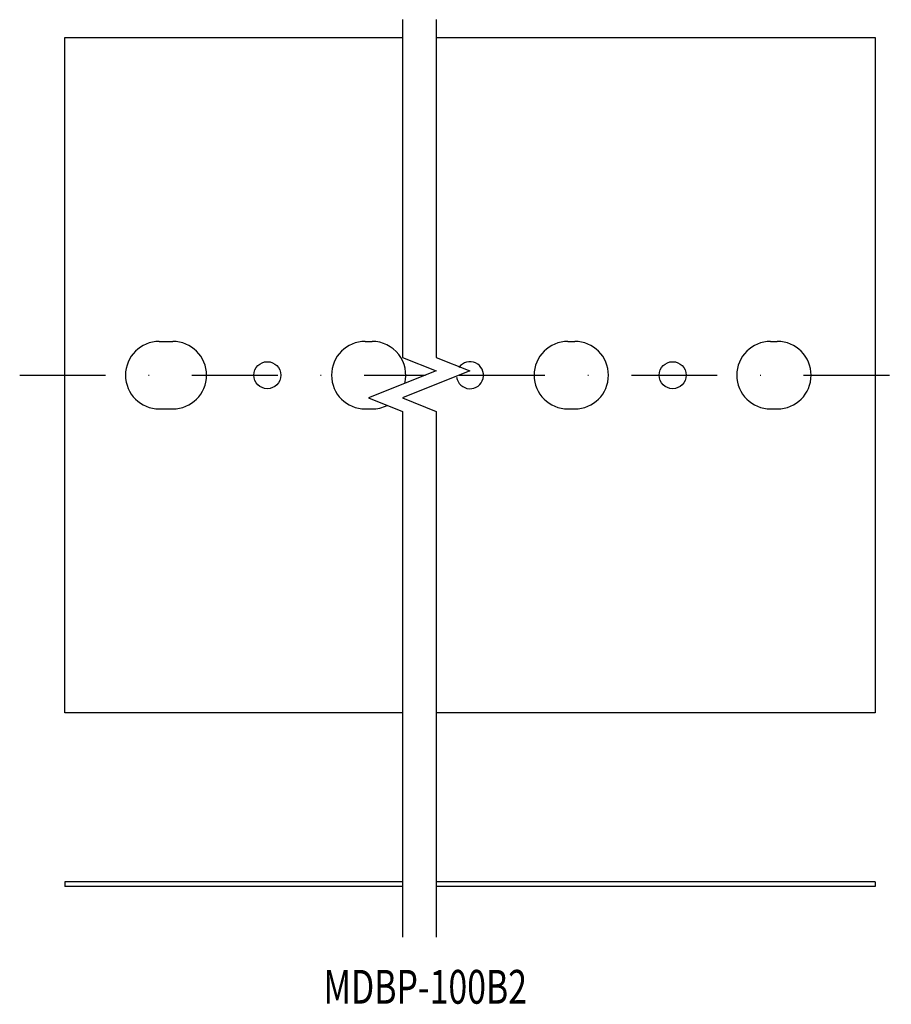
# Model space of a CAD drawing. Extents: x -286 to -157, y -38 to 108.
import ezdxf
from ezdxf.enums import TextEntityAlignment as Align

# ---------------------------------------------------------------- set-up
doc = ezdxf.new("R2010")
doc.units = 0
doc.linetypes.add('DASHDOT', pattern=[25.4, 12.7, -6.35, 0, -6.35])
doc.layers.add('1', color=7, linetype='CONTINUOUS')
doc.styles.add('MDRAFSTD', font='TXT', dxfattribs={"bigfont": 'BIGFONT'})

msp = doc.modelspace()

# ---------------------------------------------------------------- linework, layer by layer
at = {"layer": '1', "color": 7, "linetype": 'CONTINUOUS'}
for p, q in [((-229.52, 107.76), (-229.52, 57.76)), ((-224.52, 107.76), (-224.52, 57.76)), ((-279.52, 5.12), (-279.52, 105.12)), ((-279.52, 105.12), (-229.52, 105.12)), ((-224.52, 105.12), (-159.52, 105.12)), ((-159.52, 105.12), (-159.52, 5.12)), ((-265.52, 60.12), (-263.52, 60.12)), ((-235.02, 60.12), (-234.02, 60.12)), ((-205.02, 60.12), (-204.02, 60.12)), ((-175.02, 60.12), (-174.02, 60.12)), ((-229.52, 57.76), (-224.52, 55.76)), ((-224.52, 57.76), (-219.52, 55.76)), ((-224.52, 55.76), (-234.52, 51.76)), ((-219.52, 55.76), (-229.52, 51.76)), ((-234.52, 51.76), (-229.52, 49.76)), ((-229.52, 51.76), (-224.52, 49.76)), ((-265.52, 50.12), (-263.52, 50.12)), ((-235.02, 50.12), (-234.02, 50.12)), ((-229.52, 49.76), (-229.52, -28.09)), ((-224.52, 49.76), (-224.52, -28.09)), ((-205.02, 50.12), (-204.02, 50.12)), ((-175.02, 50.12), (-174.02, 50.12)), ((-229.52, 5.12), (-279.52, 5.12)), ((-159.52, 5.12), (-224.52, 5.12)), ((-229.52, -19.88), (-279.52, -19.88)), ((-279.52, -19.88), (-279.52, -20.58)), ((-159.52, -19.88), (-224.52, -19.88)), ((-159.52, -19.88), (-159.52, -20.58)), ((-229.52, -20.58), (-279.52, -20.58)), ((-159.52, -20.58), (-224.52, -20.58))]:
    msp.add_line(p, q, dxfattribs=at)
at = {"layer": '1', "color": 7, "linetype": 'DASHDOT'}
for p, q in [((-286.18, 55.12), (-226.12, 55.12)), ((-221.12, 55.12), (-157.14, 55.12))]:
    msp.add_line(p, q, dxfattribs=at)
at = {"layer": '1', "color": 7, "linetype": 'CONTINUOUS'}
for centre in [(-249.52, 55.12), (-189.52, 55.12)]:
    msp.add_circle(centre, 2, dxfattribs=at)
for centre, radius, start, end in [((-265.52, 55.12), 5, 90, 270), ((-263.52, 55.12), 5, 270, 90), ((-235.02, 55.12), 5, 90, 270), ((-234.02, 55.12), 5, 345.8605, 90), ((-205.02, 55.12), 5, 90, 270), ((-204.02, 55.12), 5, 270, 90), ((-175.02, 55.12), 5, 90, 270), ((-174.02, 55.12), 5, 270, 90), ((-219.52, 55.12), 2, 188.0692, 144.4664), ((-234.02, 55.12), 5, 270, 296.805)]:
    msp.add_arc(centre, radius, start, end, dxfattribs=at)

# ---------------------------------------------------------------- texts
at = {"layer": '1', "color": 7, "linetype": 'CONTINUOUS', "style": 'MDRAFSTD', "oblique": 15, "width": 0.922674}
msp.add_text('MDBP-100B2', height=5, dxfattribs=at).set_placement((-241.2, -37.93), (-211.08, -37.93), align=Align.FIT)

doc.saveas('drawing.dxf')
